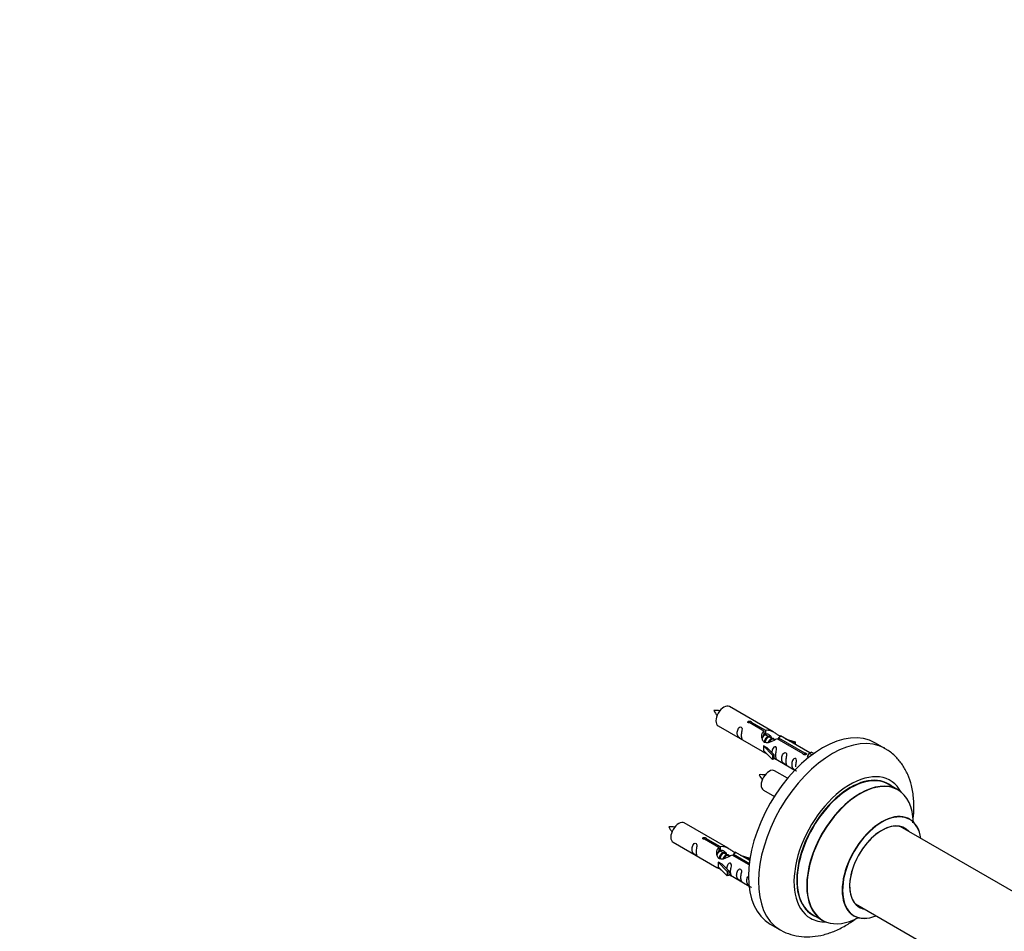
# Model space of a CAD drawing. Units: millimetres. Extents: x 0 to 1683, y 0 to 3628.
# Drawn here: x 841 to 1194, y 633 to 959 of the extents above; entities that cross this region are included whole.
import ezdxf
from ezdxf import colors
from ezdxf.entities.mleader import LeaderData, LeaderLine
from ezdxf.math import Vec2, Vec3

# ---------------------------------------------------------------- set-up
doc = ezdxf.new("R2010")
doc.units = ezdxf.units.MM
doc.layers.add('DV6_Défaut', color=7, linetype='Continuous')
doc.layers.add('Défaut', color=7, linetype='Continuous')

# ---------------------------------------------------------------- blocks, each defined once
blk = doc.blocks.new('_DOT')
at = {"color": 0}
blk.add_line((0, 0), (-1, 0), dxfattribs=at)
at = {"color": 0, "const_width": 0.333}
blk.add_lwpolyline([(-0.1665, 0, 1), (0.1665, 0, 1)], format="xyb", close=True, dxfattribs=at)
blk = doc.blocks.new('SE5')
at = {"layer": 'DV6_Défaut', "color": 7, "linetype": 'Continuous'}
for p, q in [((1111.28, 704.29), (1095.58, 713.35)), ((1091.58, 706.42), (1107.28, 697.36)), ((1107.92, 704.56), (1102.85, 707.49)), ((1103.36, 707.79), (1108.44, 704.86)), ((1103.36, 707.79), (1103.36, 707.19)), ((1107.92, 704.56), (1107.92, 703.25)), ((1107.92, 703.84), (1108.44, 703.54)), ((1108.47, 703.25), (1107.92, 703.57)), ((1108.44, 704.86), (1108.44, 703.54)), ((1109.74, 702.52), (1108.65, 703.15)), ((1111.01, 701.79), (1109.92, 702.42)), ((1111.77, 701.35), (1111.19, 701.68)), ((1121.97, 696.45), (1112.66, 701.83)), ((1113.17, 702.12), (1122.49, 696.75)), ((1113.17, 702.12), (1113.17, 701.53)), ((1124.3, 696.77), (1113.79, 702.84)), ((1115.53, 701.83), (1119.04, 700.68)), ((1107.72, 699.27), (1107.81, 699.33)), ((1110.95, 696), (1107.72, 699.27)), ((1107.72, 699.27), (1107.72, 698.46)), ((1107.72, 698.46), (1107.72, 697.64)), ((1109.1, 698.58), (1107.81, 699.33)), ((1109.1, 698.58), (1111.47, 696.17)), ((1118.76, 700.37), (1117.14, 700.9)), ((1119.04, 700.68), (1118.76, 700.37)), ((1118.76, 700.37), (1118.76, 699.97)), ((1119.04, 700.68), (1119.04, 699.8)), ((1151.22, 698.36), (1147.68, 700.4)), ((1110.95, 694.37), (1107.72, 697.64)), ((1111.47, 696.17), (1110.95, 696)), ((1110.95, 696), (1110.95, 694.37)), ((1111.47, 694.54), (1110.95, 694.37)), ((1111.47, 696.17), (1111.47, 694.54)), ((1111.47, 694.94), (1119.01, 690.59)), ((1121.97, 696.45), (1121.97, 696.37)), ((1122.49, 696.75), (1122.49, 696.05)), ((1124.11, 696.66), (1123.36, 695.52)), ((1123.36, 695.52), (1124, 695.16)), ((1124.11, 696.66), (1124.81, 697.07)), ((1125.16, 696.05), (1124.11, 696.66)), ((1125.78, 696.5), (1124.81, 697.07)), ((1116.4, 687.67), (1111.74, 690.35)), ((1155.82, 683.57), (1152.4, 685.55)), ((1107.74, 683.43), (1111.65, 681.17)), ((1095.11, 662.62), (1079.41, 671.69)), ((1208.58, 640.41), (1156.66, 670.39)), ((1075.41, 664.76), (1091.11, 655.69)), ((1091.75, 662.89), (1086.68, 665.82)), ((1087.2, 666.12), (1092.27, 663.19)), ((1087.2, 666.12), (1087.2, 665.52)), ((1091.75, 662.89), (1091.75, 661.58)), ((1092.27, 663.19), (1092.27, 661.88)), ((1091.75, 662.18), (1092.27, 661.88)), ((1092.3, 661.59), (1091.75, 661.9)), ((1093.57, 660.85), (1092.48, 661.48)), ((1094.85, 660.12), (1093.75, 660.75)), ((1095.6, 659.68), (1095.03, 660.01)), ((1102.63, 656.62), (1096.49, 660.16)), ((1097.01, 660.46), (1102.69, 657.18)), ((1097.01, 660.46), (1097.01, 659.86)), ((1102.82, 658.17), (1097.62, 661.17)), ((1099.37, 660.16), (1102.88, 659.01)), ((1102.59, 658.71), (1100.97, 659.24)), ((1091.55, 657.61), (1091.64, 657.66)), ((1094.78, 654.33), (1091.55, 657.61)), ((1091.55, 657.61), (1091.55, 656.79)), ((1091.55, 656.79), (1091.55, 655.97)), ((1094.78, 652.7), (1091.55, 655.97)), ((1092.93, 656.91), (1091.64, 657.66)), ((1092.93, 656.91), (1095.31, 654.5)), ((1102.88, 659.01), (1102.59, 658.71)), ((1102.59, 658.71), (1102.59, 658.3)), ((1102.88, 659.01), (1102.88, 658.57)), ((1095.31, 654.5), (1094.78, 654.33)), ((1094.78, 654.33), (1094.78, 652.7)), ((1095.31, 652.87), (1094.78, 652.7)), ((1095.31, 654.5), (1095.31, 652.87)), ((1095.31, 653.27), (1102.61, 649.06)), ((1140.66, 642.68), (1202.34, 607.07)), ((1125.4, 638.78), (1128.82, 636.81)), ((1110.18, 635.44), (1113.72, 633.4))]:
    blk.add_line(p, q, dxfattribs=at)
for centre, radius, start, end in [((1090.63, 702.18), 9.79, 81.0458, 93.5976), ((1097.19, 715.3), 7.92, 205.0679, 220.5354), ((1106.79, 679.18), 9.79, 81.0458, 93.5976), ((1113.36, 692.3), 7.92, 205.0679, 220.5354), ((1074.46, 660.51), 9.79, 81.0458, 93.5976), ((1081.02, 673.64), 7.92, 205.0679, 220.5354)]:
    blk.add_arc(centre, radius, start, end, dxfattribs=at)
for centre, major_axis, start_param, end_param in [((1093.58, 709.89), (-2, -3.46), 3.141593, 6.283185), ((1128.93, 667.92), (-18.75, -32.48), 3.141593, 6.283185), ((1132.47, 665.88), (-18.75, -32.48), 3.145304, 6.273458), ((1109.74, 686.89), (-2, -3.46), 3.141593, 6.283185), ((1138.83, 662.21), (-14.25, -24.68), 2.796939, 6.283185), ((1138.9, 662.16), (13.5, 23.38), 0, 3.141593), ((1138.83, 662.21), (-13.55, -23.47), 3.055659, 6.283185), ((1142.32, 660.19), (-13.5, -23.38), 3.141593, 6.283185), ((1142.39, 660.15), (13.47, 23.33), 0, 3.892766), ((1142.39, 660.15), (13.47, 23.33), 5.532012, 6.283185), ((1150.08, 655.71), (-10, -17.32), 2.498114, 6.283185), ((1150.15, 655.67), (9.95, 17.23), 0, 3.77834), ((1077.41, 668.22), (-2, -3.46), 3.141593, 6.283185), ((1150.15, 655.67), (-8.17, -14.16), 2.934308, 6.283185), ((1150.08, 655.71), (8.13, 14.07), 0, 3.31723), ((1148.02, 656.9), (-8.12, -14.07), -3.31723, -3.268121), ((1150.15, 655.67), (9.95, 17.23), 5.646438, 6.283185), ((1150.08, 655.71), (8.13, 14.07), 6.107548, 6.283185), ((1148.02, 656.9), (-8.12, -14.07), 0.126529, 0.175637), ((1138.83, 662.21), (-13.55, -23.47), 0, 0.085934), ((1150.08, 655.71), (-10, -17.32), 0, 0.643478), ((1150.15, 655.67), (-8.17, -14.16), 0, 0.207285), ((1138.83, 662.21), (-14.25, -24.68), 0, 0.344653)]:
    blk.add_ellipse(centre, major_axis=major_axis, ratio=0.57735, start_param=start_param, end_param=end_param, dxfattribs=at)
for points, knots in [([(1099.78, 703.04), (1099.78, 703.5), (1099.88, 703.99), (1100.03, 704.8), (1100.08, 705.08), (1100.06, 705.63), (1099.98, 705.9), (1099.58, 706.13), (1099.31, 706.06), (1098.9, 705.75), (1098.76, 705.53), (1098.43, 704.82), (1098.36, 704.31), (1098.37, 703.4), (1098.44, 703), (1098.76, 702.47), (1098.91, 702.3), (1099.31, 701.98), (1099.58, 701.81), (1099.98, 701.58), (1100.06, 701.55), (1100.08, 701.63), (1100.03, 701.74), (1099.88, 702.17), (1099.78, 702.58), (1099.78, 703.04)], [0, 0, 0, 0, 0.125, 0.125, 0.1875, 0.1875, 0.25, 0.25, 0.3125, 0.3125, 0.375, 0.375, 0.5, 0.5, 0.625, 0.625, 0.6875, 0.6875, 0.75, 0.75, 0.8125, 0.8125, 0.875, 0.875, 1, 1, 1, 1]), ([(1102.85, 707.49), (1102.78, 707.48), (1102.71, 707.48), (1102.65, 707.48), (1102.58, 707.49), (1102.52, 707.5), (1102.46, 707.52), (1102.4, 707.53), (1102.35, 707.56), (1102.31, 707.59), (1102.26, 707.62), (1102.23, 707.66), (1102.21, 707.7), (1102.18, 707.74), (1102.17, 707.78), (1102.17, 707.82), (1102.17, 707.86), (1102.18, 707.91), (1102.2, 707.95), (1102.22, 707.99), (1102.25, 708.03), (1102.29, 708.06), (1102.33, 708.09), (1102.39, 708.12), (1102.44, 708.14), (1102.5, 708.15), (1102.56, 708.17), (1102.62, 708.17), (1102.69, 708.18), (1102.76, 708.18), (1102.82, 708.17), (1102.89, 708.16), (1102.96, 708.15), (1103.02, 708.13), (1103.08, 708.11), (1103.14, 708.09), (1103.19, 708.06), (1103.23, 708.03), (1103.27, 708), (1103.3, 707.97), (1103.33, 707.94), (1103.36, 707.91), (1103.36, 707.87), (1103.37, 707.84), (1103.37, 707.82), (1103.36, 707.79)], [0, 0, 0, 0, 0.067993, 0.067993, 0.067993, 0.136008, 0.136008, 0.136008, 0.203632, 0.203632, 0.203632, 0.270658, 0.270658, 0.270658, 0.337909, 0.337909, 0.337909, 0.405856, 0.405856, 0.405856, 0.47389, 0.47389, 0.47389, 0.541272, 0.541272, 0.541272, 0.608283, 0.608283, 0.608283, 0.675761, 0.675761, 0.675761, 0.743837, 0.743837, 0.743837, 0.811709, 0.811709, 0.811709, 0.878878, 0.878878, 0.878878, 0.945948, 0.945948, 0.945948, 1, 1, 1, 1]), ([(1108.44, 704.86), (1109.13, 705.12), (1109.98, 704.93), (1111.14, 704.38), (1111.52, 704.15), (1112.25, 703.66), (1112.62, 703.4), (1113.25, 703.04), (1113.49, 702.95), (1113.65, 702.89), (1113.66, 702.89), (1113.66, 702.89)], [0, 0, 0, 0, 0.3971875, 0.3971875, 0.5957812, 0.5957812, 0.7943749, 0.7943749, 0.9929686, 0.9929686, 1, 1, 1, 1]), ([(1112.66, 701.83), (1111.96, 701.44), (1111.12, 701), (1109.96, 700.53), (1109.58, 700.4), (1108.84, 700.28), (1108.47, 700.3), (1107.85, 700.66), (1107.61, 700.99), (1107.29, 701.73), (1107.21, 702.12), (1107.14, 703.31), (1107.36, 704.09), (1107.92, 704.56)], [0, 0, 0, 0, 0.25, 0.25, 0.375, 0.375, 0.5, 0.5, 0.625, 0.625, 0.75, 0.75, 1, 1, 1, 1]), ([(1108.44, 703.54), (1108.9, 703.68), (1109.42, 703.56), (1110.24, 702.99), (1110.57, 702.53), (1110.57, 702.05)], [0, 0, 0, 0, 0.50205, 0.50205, 1, 1, 1, 1]), ([(1113.83, 702.81), (1113.87, 702.79), (1113.9, 702.77), (1113.96, 702.64), (1113.73, 702.46), (1113.17, 702.12)], [0, 0, 0, 0, 0.195062, 0.195062, 1, 1, 1, 1]), ([(1112.14, 695.9), (1112.14, 696.36), (1112.24, 696.85), (1112.39, 697.66), (1112.44, 697.94), (1112.43, 698.5), (1112.34, 698.77), (1111.94, 699), (1111.67, 698.93), (1111.27, 698.61), (1111.12, 698.39), (1110.83, 697.75), (1110.75, 697.31), (1110.73, 696.9)], [0, 0, 0, 0, 0.258424, 0.258424, 0.387635, 0.387635, 0.516847, 0.516847, 0.646059, 0.646059, 0.775271, 0.775271, 1, 1, 1, 1]), ([(1161.18, 671.68), (1161.35, 672.84), (1161.66, 675.73), (1161.64, 680.24), (1160.91, 684.89), (1159.53, 688.99), (1157.63, 692.48), (1155.15, 695.47), (1152.84, 697.5), (1151.41, 698.19), (1151.08, 698.35)], [0, 0, 0, 0, 0.105027, 0.264114, 0.424399, 0.564086, 0.697862, 0.82701, 0.965881, 1, 1, 1, 1]), ([(1107.26, 697.37), (1107.3, 697.35), (1107.37, 697.32), (1107.61, 697.23), (1107.86, 697.13), (1108.36, 696.84), (1108.57, 696.71), (1108.78, 696.56)], [0, 0, 0, 0, 0.25301, 0.25301, 0.718766, 0.718766, 1, 1, 1, 1]), ([(1111.47, 695.01), (1111.47, 695.01), (1111.47, 695), (1111.68, 694.84), (1111.95, 694.67), (1112.34, 694.44), (1112.43, 694.41), (1112.44, 694.49), (1112.39, 694.6), (1112.24, 695.03), (1112.14, 695.45), (1112.14, 695.9)], [0, 0, 0, 0, 0.00216, 0.00216, 0.201728, 0.201728, 0.401296, 0.401296, 0.600864, 0.600864, 1, 1, 1, 1]), ([(1115.73, 693.83), (1115.73, 694.29), (1115.83, 694.78), (1115.98, 695.59), (1116.03, 695.87), (1116.02, 696.42), (1115.93, 696.7), (1115.53, 696.93), (1115.26, 696.85), (1114.86, 696.54), (1114.71, 696.32), (1114.39, 695.61), (1114.32, 695.1), (1114.32, 694.19), (1114.39, 693.79), (1114.71, 693.26), (1114.86, 693.1), (1115.27, 692.77), (1115.53, 692.6), (1115.93, 692.37), (1116.02, 692.34), (1116.03, 692.42), (1115.98, 692.53), (1115.83, 692.96), (1115.73, 693.37), (1115.73, 693.83)], [0, 0, 0, 0, 0.125, 0.125, 0.1875, 0.1875, 0.25, 0.25, 0.3125, 0.3125, 0.375, 0.375, 0.5, 0.5, 0.625, 0.625, 0.6875, 0.6875, 0.75, 0.75, 0.8125, 0.8125, 0.875, 0.875, 1, 1, 1, 1]), ([(1119.29, 691.78), (1119.29, 692.24), (1119.39, 692.73), (1119.54, 693.54), (1119.59, 693.82), (1119.57, 694.37), (1119.49, 694.64), (1119.08, 694.87), (1118.81, 694.8), (1118.41, 694.49), (1118.26, 694.27), (1117.94, 693.56), (1117.87, 693.05), (1117.87, 692.14), (1117.94, 691.74), (1118.27, 691.21), (1118.42, 691.04), (1118.82, 690.72), (1119.09, 690.55), (1119.49, 690.32), (1119.57, 690.28), (1119.58, 690.33), (1119.58, 690.33), (1119.58, 690.34)], [0, 0, 0, 0, 0.15298, 0.15298, 0.22947, 0.22947, 0.30596, 0.30596, 0.38245, 0.38245, 0.45894, 0.45894, 0.61192, 0.61192, 0.7649, 0.7649, 0.84139, 0.84139, 0.91788, 0.91788, 0.994369, 0.994369, 1, 1, 1, 1]), ([(1122.49, 696.75), (1122.56, 696.75), (1122.63, 696.74), (1122.69, 696.73), (1122.76, 696.72), (1122.82, 696.7), (1122.88, 696.68), (1122.94, 696.66), (1122.99, 696.63), (1123.03, 696.6), (1123.07, 696.57), (1123.11, 696.54), (1123.13, 696.51), (1123.15, 696.47), (1123.17, 696.44), (1123.17, 696.4), (1123.17, 696.37), (1123.16, 696.33), (1123.14, 696.3), (1123.12, 696.27), (1123.09, 696.23), (1123.04, 696.2), (1123, 696.18), (1122.95, 696.15), (1122.9, 696.13), (1122.84, 696.1), (1122.78, 696.08), (1122.72, 696.07), (1122.65, 696.06), (1122.58, 696.05), (1122.52, 696.05), (1122.45, 696.05), (1122.38, 696.06), (1122.32, 696.07), (1122.26, 696.08), (1122.2, 696.1), (1122.15, 696.13), (1122.11, 696.16), (1122.06, 696.19), (1122.03, 696.23), (1122, 696.26), (1121.98, 696.3), (1121.97, 696.35), (1121.97, 696.38), (1121.97, 696.41), (1121.97, 696.45)], [0, 0, 0, 0, 0.067993, 0.067993, 0.067993, 0.136008, 0.136008, 0.136008, 0.203632, 0.203632, 0.203632, 0.270658, 0.270658, 0.270658, 0.337909, 0.337909, 0.337909, 0.405856, 0.405856, 0.405856, 0.47389, 0.47389, 0.47389, 0.541272, 0.541272, 0.541272, 0.608283, 0.608283, 0.608283, 0.675761, 0.675761, 0.675761, 0.743837, 0.743837, 0.743837, 0.811709, 0.811709, 0.811709, 0.878878, 0.878878, 0.878878, 0.945948, 0.945948, 0.945948, 1, 1, 1, 1]), ([(1160.1, 673.04), (1159.99, 673.12), (1159.86, 673.19), (1159.84, 673.21), (1159.84, 673.21)], [0, 0, 0, 0, 0.709847, 1, 1, 1, 1]), ([(1086.68, 665.82), (1086.61, 665.81), (1086.55, 665.81), (1086.48, 665.82), (1086.41, 665.82), (1086.35, 665.83), (1086.29, 665.85), (1086.23, 665.87), (1086.18, 665.89), (1086.14, 665.92), (1086.1, 665.95), (1086.06, 665.99), (1086.04, 666.03), (1086.02, 666.07), (1086, 666.11), (1086, 666.15), (1086, 666.2), (1086.01, 666.24), (1086.03, 666.28), (1086.05, 666.32), (1086.09, 666.36), (1086.13, 666.39), (1086.17, 666.42), (1086.22, 666.45), (1086.27, 666.47), (1086.33, 666.49), (1086.39, 666.5), (1086.46, 666.51), (1086.52, 666.51), (1086.59, 666.51), (1086.66, 666.5), (1086.72, 666.5), (1086.79, 666.48), (1086.85, 666.46), (1086.91, 666.44), (1086.97, 666.42), (1087.02, 666.39), (1087.07, 666.37), (1087.11, 666.34), (1087.14, 666.3), (1087.17, 666.27), (1087.19, 666.24), (1087.2, 666.2), (1087.2, 666.18), (1087.21, 666.15), (1087.2, 666.12)], [0, 0, 0, 0, 0.067993, 0.067993, 0.067993, 0.136008, 0.136008, 0.136008, 0.203632, 0.203632, 0.203632, 0.270658, 0.270658, 0.270658, 0.337909, 0.337909, 0.337909, 0.405856, 0.405856, 0.405856, 0.47389, 0.47389, 0.47389, 0.541272, 0.541272, 0.541272, 0.608283, 0.608283, 0.608283, 0.675761, 0.675761, 0.675761, 0.743837, 0.743837, 0.743837, 0.811709, 0.811709, 0.811709, 0.878878, 0.878878, 0.878878, 0.945948, 0.945948, 0.945948, 1, 1, 1, 1]), ([(1083.61, 661.37), (1083.61, 661.83), (1083.71, 662.33), (1083.86, 663.13), (1083.91, 663.41), (1083.9, 663.97), (1083.81, 664.24), (1083.41, 664.47), (1083.14, 664.4), (1082.74, 664.09), (1082.59, 663.86), (1082.27, 663.16), (1082.2, 662.64), (1082.2, 661.73), (1082.27, 661.34), (1082.59, 660.81), (1082.74, 660.64), (1083.15, 660.31), (1083.42, 660.15), (1083.81, 659.92), (1083.9, 659.88), (1083.91, 659.96), (1083.86, 660.07), (1083.71, 660.5), (1083.61, 660.92), (1083.61, 661.37)], [0, 0, 0, 0, 0.125, 0.125, 0.1875, 0.1875, 0.25, 0.25, 0.3125, 0.3125, 0.375, 0.375, 0.5, 0.5, 0.625, 0.625, 0.6875, 0.6875, 0.75, 0.75, 0.8125, 0.8125, 0.875, 0.875, 1, 1, 1, 1]), ([(1096.49, 660.16), (1095.8, 659.77), (1094.95, 659.33), (1093.79, 658.86), (1093.41, 658.73), (1092.68, 658.61), (1092.31, 658.63), (1091.68, 658.99), (1091.44, 659.32), (1091.13, 660.06), (1091.04, 660.45), (1090.97, 661.64), (1091.2, 662.43), (1091.75, 662.89)], [0, 0, 0, 0, 0.25, 0.25, 0.375, 0.375, 0.5, 0.5, 0.625, 0.625, 0.75, 0.75, 1, 1, 1, 1]), ([(1092.27, 663.19), (1092.97, 663.45), (1093.81, 663.27), (1094.97, 662.72), (1095.35, 662.48), (1096.09, 662), (1096.46, 661.74), (1097.08, 661.38), (1097.32, 661.29), (1097.48, 661.22), (1097.49, 661.22), (1097.49, 661.22)], [0, 0, 0, 0, 0.397187, 0.397187, 0.595781, 0.595781, 0.794375, 0.794375, 0.992969, 0.992969, 1, 1, 1, 1]), ([(1092.27, 661.88), (1092.73, 662.02), (1093.25, 661.89), (1094.07, 661.32), (1094.4, 660.86), (1094.41, 660.38)], [0, 0, 0, 0, 0.50205, 0.50205, 1, 1, 1, 1]), ([(1097.67, 661.15), (1097.71, 661.12), (1097.73, 661.1), (1097.79, 660.97), (1097.57, 660.79), (1097.01, 660.46)], [0, 0, 0, 0, 0.195062, 0.195062, 1, 1, 1, 1]), ([(1091.09, 655.7), (1091.14, 655.68), (1091.2, 655.65), (1091.45, 655.56), (1091.69, 655.47), (1092.19, 655.18), (1092.4, 655.04), (1092.62, 654.89)], [0, 0, 0, 0, 0.2530097, 0.2530097, 0.7187662, 0.7187662, 1, 1, 1, 1]), ([(1095.98, 654.24), (1095.98, 654.69), (1096.08, 655.19), (1096.23, 655.99), (1096.28, 656.27), (1096.26, 656.83), (1096.18, 657.1), (1095.77, 657.33), (1095.5, 657.26), (1095.1, 656.95), (1094.95, 656.72), (1094.66, 656.08), (1094.58, 655.64), (1094.57, 655.23)], [0, 0, 0, 0, 0.2584236, 0.2584236, 0.3876354, 0.3876354, 0.5168472, 0.5168472, 0.646059, 0.646059, 0.7752707, 0.7752707, 1, 1, 1, 1]), ([(1095.3, 653.34), (1095.3, 653.34), (1095.31, 653.34), (1095.51, 653.17), (1095.78, 653.01), (1096.18, 652.78), (1096.26, 652.74), (1096.28, 652.83), (1096.23, 652.94), (1096.08, 653.37), (1095.98, 653.78), (1095.98, 654.24)], [0, 0, 0, 0, 0.00216, 0.00216, 0.201728, 0.201728, 0.401296, 0.401296, 0.600864, 0.600864, 1, 1, 1, 1]), ([(1099.56, 652.17), (1099.56, 652.62), (1099.66, 653.12), (1099.81, 653.92), (1099.86, 654.2), (1099.85, 654.76), (1099.76, 655.03), (1099.36, 655.26), (1099.09, 655.19), (1098.69, 654.88), (1098.54, 654.65), (1098.22, 653.95), (1098.15, 653.43), (1098.15, 652.52), (1098.22, 652.13), (1098.54, 651.6), (1098.69, 651.43), (1099.1, 651.1), (1099.37, 650.94), (1099.77, 650.71), (1099.85, 650.67), (1099.86, 650.75), (1099.81, 650.86), (1099.66, 651.3), (1099.56, 651.71), (1099.56, 652.17)], [0, 0, 0, 0, 0.125, 0.125, 0.1875, 0.1875, 0.25, 0.25, 0.3125, 0.3125, 0.375, 0.375, 0.5, 0.5, 0.625, 0.625, 0.6875, 0.6875, 0.75, 0.75, 0.8125, 0.8125, 0.875, 0.875, 1, 1, 1, 1]), ([(1102.06, 652.5), (1102.03, 652.46), (1102.01, 652.41), (1101.77, 651.89), (1101.71, 651.38), (1101.71, 650.47), (1101.78, 650.07), (1102.1, 649.54), (1102.25, 649.38), (1102.65, 649.05), (1102.92, 648.88), (1103.32, 648.65), (1103.4, 648.62), (1103.41, 648.66), (1103.41, 648.67), (1103.41, 648.67)], [0, 0, 0, 0, 0.027767, 0.027767, 0.3026572, 0.3026572, 0.5775473, 0.5775473, 0.7149924, 0.7149924, 0.8524374, 0.8524374, 0.9898825, 0.9898825, 1, 1, 1, 1]), ([(1139.8, 638.51), (1139.8, 638.51), (1139.87, 638.5), (1139.99, 638.42), (1140.08, 638.37)], [0, 0, 0, 0, 0.430705, 1, 1, 1, 1]), ([(1113.48, 633.61), (1113.68, 633.47), (1114.84, 632.63), (1117.6, 631.62), (1121.36, 630.84), (1125.33, 630.83), (1129.38, 631.53), (1133.53, 632.96), (1137.38, 634.96), (1139.81, 636.61), (1140.87, 637.41)], [0, 0, 0, 0, 0.023397, 0.160442, 0.295945, 0.43295, 0.574425, 0.722165, 0.876016, 1, 1, 1, 1])]:
    blk.add_open_spline(points, degree=3, knots=knots, dxfattribs=at)
for points in [[(1107.31, 702.07), (1107.42, 702.54), (1107.61, 702.96), (1107.92, 703.25)], [(1091.15, 660.41), (1091.25, 660.87), (1091.45, 661.3), (1091.75, 661.58)]]:
    blk.add_open_spline(points, degree=3, dxfattribs=at)
for points, weights, knots in [([(1108.65, 703.15), (1108.38, 703.31), (1107.96, 702.97), (1107.57, 702.67), (1107.31, 702.08)], [0.949265797415, 0.900016475517, 1, 0.907698351362, 0.94257893849], [0, 0, 0, 0.519975, 0.519975, 1, 1, 1]), ([(1107.76, 703.18), (1107.81, 703.23), (1107.87, 703.27), (1108.42, 703.69), (1108.75, 703.43)], [0.978820157642, 0.988406904602, 1, 0.892426502178, 0.957603029519], [0, 0, 0, 0.0972848, 0.0972848, 1, 1, 1]), ([(1108.05, 700.5), (1108.07, 700.69), (1108.13, 700.89), (1108.43, 702), (1109.14, 702.54), (1109.69, 702.95), (1110.03, 702.7)], [0.957311988554, 0.973358005948, 1, 0.866025403784, 1, 0.892426502178, 0.957603029519], [0, 0, 0, 0.09934, 0.09934, 0.598891, 0.598891, 1, 1, 1]), ([(1109.92, 702.42), (1109.65, 702.57), (1109.23, 702.24), (1108.64, 701.78), (1108.4, 700.82), (1108.34, 700.59), (1108.33, 700.37)], [0.949265797415, 0.900016475517, 1, 0.866025403784, 1, 0.964320368921, 0.947644879073], [0, 0, 0, 0.370807, 0.370807, 0.867676, 0.867676, 1, 1, 1]), ([(1109.52, 700.52), (1109.85, 701.38), (1110.41, 701.8), (1111.12, 702.33), (1111.43, 701.81), (1111.55, 701.59), (1111.52, 701.23)], [0.959656070168, 0.890766196081, 1, 0.866025403784, 1, 0.938247043728, 0.933421709797], [0, 0, 0, 0.358189, 0.358189, 0.7975056, 0.7975056, 1, 1, 1]), ([(1111.19, 701.68), (1110.93, 701.84), (1110.5, 701.5), (1110.08, 701.17), (1109.81, 700.5)], [0.949265797415, 0.900016475517, 1, 0.899025260554, 0.950256958659], [0, 0, 0, 0.497534, 0.497534, 1, 1, 1]), ([(1092.48, 661.48), (1092.21, 661.64), (1091.79, 661.31), (1091.4, 661), (1091.14, 660.41)], [0.949265797415, 0.900016475517, 1, 0.907698351362, 0.94257893849], [0, 0, 0, 0.519975, 0.519975, 1, 1, 1]), ([(1091.59, 661.52), (1091.65, 661.56), (1091.7, 661.6), (1092.26, 662.02), (1092.59, 661.77)], [0.978820157642, 0.988406904602, 1, 0.892426502178, 0.957603029519], [0, 0, 0, 0.097285, 0.097285, 1, 1, 1]), ([(1091.88, 658.83), (1091.91, 659.03), (1091.96, 659.22), (1092.26, 660.34), (1092.97, 660.87), (1093.53, 661.28), (1093.86, 661.03)], [0.957311988554, 0.973358005948, 1, 0.866025403784, 1, 0.892426502178, 0.957603029519], [0, 0, 0, 0.09934, 0.09934, 0.598891, 0.598891, 1, 1, 1]), ([(1093.75, 660.75), (1093.49, 660.9), (1093.06, 660.57), (1092.48, 660.11), (1092.23, 659.15), (1092.18, 658.93), (1092.16, 658.7)], [0.949265797415, 0.900016475517, 1, 0.866025403784, 1, 0.964320368921, 0.947644879073], [0, 0, 0, 0.3708068, 0.3708068, 0.8676757, 0.8676757, 1, 1, 1]), ([(1093.35, 658.85), (1093.68, 659.71), (1094.25, 660.13), (1094.96, 660.67), (1095.26, 660.15), (1095.39, 659.93), (1095.35, 659.56)], [0.959656070168, 0.890766196081, 1, 0.866025403784, 1, 0.938247043728, 0.933421709797], [0, 0, 0, 0.358189, 0.358189, 0.797506, 0.797506, 1, 1, 1]), ([(1095.03, 660.01), (1094.76, 660.17), (1094.34, 659.84), (1093.91, 659.5), (1093.64, 658.83)], [0.949265797415, 0.900016475517, 1, 0.899025260554, 0.950256958659], [0, 0, 0, 0.497534, 0.497534, 1, 1, 1])]:
    blk.add_rational_spline(points, weights, degree=2, knots=knots, dxfattribs=at)

msp = doc.modelspace()

# ---------------------------------------------------------------- block references
at = {"layer": 'Défaut'}
msp.add_blockref('SE5', (0, 0), dxfattribs=at)

# ---------------------------------------------------------------- leaders
at = {"layer": 'Défaut', "color": 7, "linetype": 'Continuous'}
ml = msp.add_multileader_mtext('Standard', dxfattribs=at)
ml.set_content('{\\pxsm0.9;\\fSolid Edge ISO|b1||i0||c0|p34;\\W1.;06/03/2019\\P}', color=256)
ml.set_leader_properties()
ml.set_arrow_properties(name='DOT')
ml.build(insert=Vec2(0, 0))
ml.multileader.update_dxf_attribs({"leader_type": 0, "dogleg_length": 0, "arrow_head_size": 12})
ctx = ml.context
ctx.base_point, ctx.char_height, ctx.arrow_head_size, ctx.landing_gap_size = Vec3(1274.08, 3621.38), 12, 12, 4.2
notes = []
notes.append((ctx, [(0, (0, 0, 0), (0, 0), (1, 0), 1, [])]))
ctx.mtext.insert = Vec3(1276.08, 3627.5)
for ctx, leaders in notes:
    for number, flags, end, landing, length, lines in leaders:
        leader = LeaderData()
        leader.index, (leader.has_last_leader_line, leader.has_dogleg_vector, leader.attachment_direction) = number, flags
        leader.last_leader_point, leader.dogleg_vector, leader.dogleg_length = Vec3(end), Vec3(landing), length
        for number, points, colour, breaks in lines:
            line = LeaderLine()
            line.index, line.vertices, line.color, line.breaks = number, Vec3.list(points), colors.encode_raw_color(colour), breaks
            leader.lines.append(line)
        ctx.leaders.append(leader)

doc.saveas('drawing.dxf')
